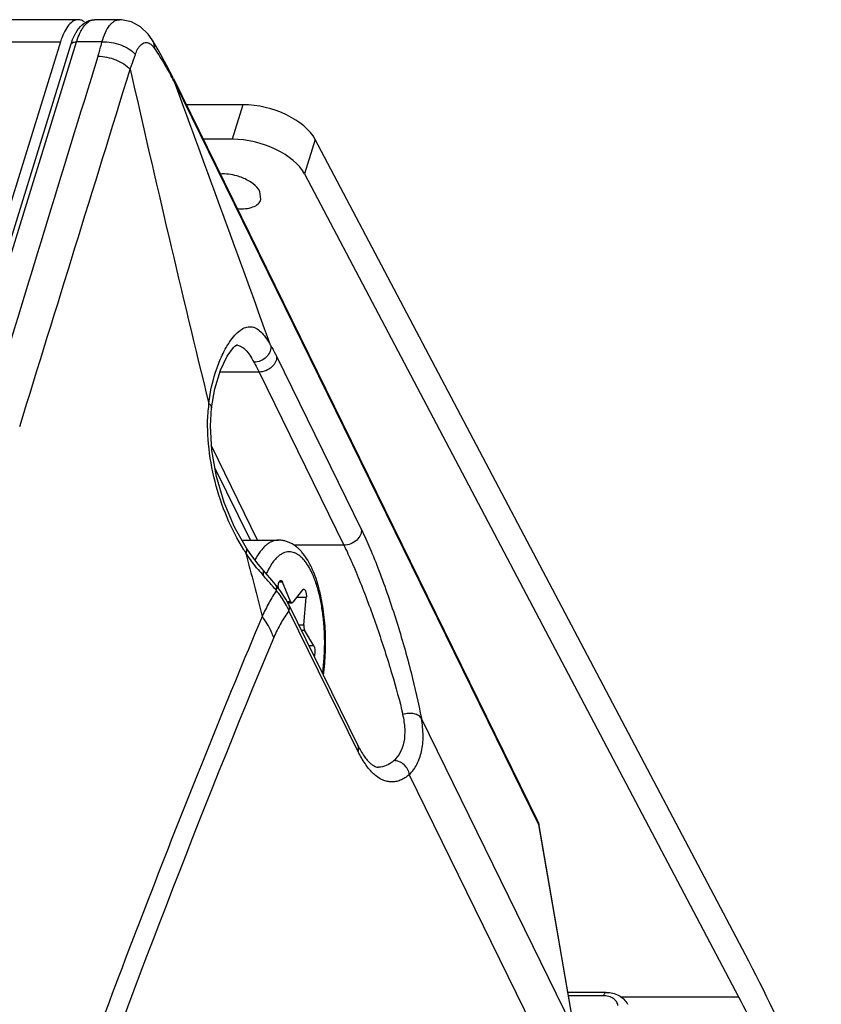
# Model space of a CAD drawing. Units: millimetres. Extents: x -2580 to -440, y -2206 to -692.
# Drawn here: x -2016 to -1989, y -1542 to -1509 of the extents above; entities that cross this region are included whole.
import ezdxf

# ---------------------------------------------------------------- set-up
doc = ezdxf.new("R2010")
doc.units = ezdxf.units.MM
doc.header["$LTSCALE"] = 16.335
doc.layers.get('0').update_dxf_attribs({"linetype": 'CONTINUOUS'})
doc.layers.add('02___PRT_ALL_AXES', color=7, linetype='CONTINUOUS')
doc.layers.add('06___PRT_ALL_SURFS', color=7, linetype='CONTINUOUS')

msp = doc.modelspace()

# ---------------------------------------------------------------- linework, layer by layer
at = {"color": 7, "linetype": 'Continuous'}
for p, q in [((-2012.913, -1508.601), (-2013.765, -1508.601)), ((-2458.879, -1509.357), (-2014.928, -1509.357)), ((-2046.523, -1612.855), (-2014.57, -1509.455)), ((-2046.328, -1612.757), (-2014.375, -1509.357)), ((-2014.928, -1509.357), (-2019.084, -1522.808)), ((-2013.508, -1509.357), (-2014.375, -1509.357)), ((-2011.799, -1509.29), (-2011.798, -1509.291)), ((-2011.073, -1510.609), (-1998.653, -1535.92)), ((-2011.073, -1510.609), (-2011.027, -1510.752)), ((-2011.027, -1510.752), (-1998.606, -1536.064)), ((-2008.701, -1511.501), (-2010.635, -1511.501)), ((-2008.701, -1511.501), (-2009.064, -1512.677)), ((-2009.064, -1512.677), (-2010.059, -1512.677)), ((-2006.232, -1512.689), (-2006.595, -1513.865)), ((-1991.438, -1540.731), (-2006.232, -1512.689)), ((-2006.595, -1513.865), (-1991.785, -1541.938)), ((-2007.556, -1520.085), (-2004.658, -1525.99)), ((-2008.149, -1520.625), (-2009.482, -1520.625)), ((-2008.149, -1520.625), (-2005.251, -1526.53)), ((-2008.197, -1526.359), (-2009.764, -1523.166)), ((-2008.441, -1526.358), (-2009.654, -1523.887)), ((-2005.251, -1526.53), (-2006.96, -1526.53)), ((-2007.498, -1527.954), (-2007.499, -1527.981)), ((-2007.344, -1527.797), (-2007.47, -1527.799)), ((-2007.071, -1528.453), (-2007.344, -1527.797)), ((-2006.664, -1528.056), (-2006.999, -1528.48)), ((-2006.535, -1528.32), (-2006.871, -1528.319)), ((-2006.619, -1529.254), (-2006.535, -1528.32)), ((-2007.188, -1528.455), (-2007.071, -1528.453)), ((-2007.164, -1528.5), (-2007.027, -1528.498)), ((-2007.137, -1528.55), (-2007.138, -1528.549)), ((-2004.777, -1533.359), (-2007.137, -1528.55)), ((-2004.765, -1533.58), (-2007.126, -1528.77)), ((-2006.792, -1529.253), (-2006.619, -1529.254)), ((-2006.705, -1529.431), (-2006.592, -1529.429)), ((-2006.282, -1529.962), (-2006.592, -1529.429)), ((-2006.282, -1529.962), (-2006.443, -1529.964)), ((-1997.404, -1543.053), (-2002.607, -1532.45)), ((-1997.589, -1545.426), (-2003.021, -1534.356)), ((-1998.653, -1535.92), (-1998.594, -1536.102)), ((-1998.606, -1536.064), (-1997.404, -1543.053)), ((-1998.594, -1536.102), (-1997.392, -1543.091)), ((-1996.3, -1541.79), (-1997.615, -1541.79)), ((-1996.391, -1541.904), (-1997.596, -1541.904)), ((-1995.807, -1541.938), (-1991.785, -1541.938))]:
    msp.add_line(p, q, dxfattribs=at)
for points in [[(-2011.799, -1509.29), (-2011.936, -1509.096), (-2012.196, -1508.844), (-2012.504, -1508.675), (-2012.838, -1508.603), (-2012.914, -1508.601)], [(-2011.073, -1510.608), (-2011.303, -1510.157), (-2011.593, -1509.634), (-2011.798, -1509.291)], [(-2009.768, -1521.85), (-2009.657, -1521.198), (-2009.462, -1520.556), (-2009.238, -1520.084), (-2009.023, -1519.789), (-2008.976, -1519.745)], [(-2008.976, -1519.745), (-2008.912, -1519.701), (-2008.923, -1519.704)], [(-2008.579, -1526.63), (-2008.984, -1525.916), (-2009.339, -1525.078), (-2009.6, -1524.193), (-2009.756, -1523.304), (-2009.803, -1522.457), (-2009.768, -1521.85)], [(-2008.04, -1527.344), (-2008.18, -1527.178), (-2008.427, -1526.853), (-2008.579, -1526.63)], [(-2007.594, -1527.859), (-2007.708, -1527.726), (-2007.924, -1527.476), (-2008.04, -1527.344)], [(-2007.138, -1528.549), (-2007.23, -1528.375), (-2007.422, -1528.079), (-2007.594, -1527.859)]]:
    msp.add_lwpolyline(points, dxfattribs=at)
for centre, radius, start, end in [((-2012.462, -1510.119), 2.581, 160.7749, 162.8431), ((-1339.168, -1358.058), 690.37, 192.738712, 193.711369), ((-2022.236, -1516.509), 12.601, 27.1835, 28.4519), ((-4862.012, -2558.069), 3037.267, 19.991142, 20.170933), ((-2008.932, -1520.032), 0.328, 81.4016, 88.3557), ((-2004.044, -1522.357), 5.857, 173.5239, 174.9375), ((-2002.798, -1523.018), 6.922, 211.9984, 213.1416), ((-1442.039, -1383.343), 584.436, 194.209461, 194.427717), ((-2003.568, -1523.584), 5.963, 219.3428, 221.9688), ((-2034.646, -1551.545), 35.842, 41.6006, 41.9797), ((-2034.944, -1551.809), 36.24, 41.2535, 41.6004), ((-2035.091, -1551.939), 36.436, 40.9097, 41.2541), ((-2009.873, -1530.005), 3.012, 27.9837, 32.9471), ((-2009.731, -1529.93), 2.852, 23.9982, 27.99), ((-1996.391, -1542.623), 0.719, 83.8201, 90.0418)]:
    msp.add_arc(centre, radius, start, end, dxfattribs=at)
for centre, start_param, end_param in [((-2008.074, -1512.689), 0.48431, 2.055106), ((-2008.437, -1513.865), 6.767495, 8.338291)]:
    msp.add_ellipse(centre, major_axis=(1.922, -0.553), ratio=0.547201, start_param=start_param, end_param=end_param, dxfattribs=at)
for points, knots in [([(-2014.318, -1508.6), (-2014.374, -1508.6), (-2014.498, -1508.638), (-2014.655, -1508.783), (-2014.793, -1508.999), (-2014.865, -1509.173), (-2014.899, -1509.269)], [0, 0, 0, 0, 0.180493, 0.398341, 0.67193, 1, 1, 1, 1]), ([(-2014.413, -1509.074), (-2014.394, -1509.038), (-2014.315, -1508.904), (-2014.208, -1508.784), (-2014.115, -1508.718)], [0, 0, 0, 0, 0.262695, 1, 1, 1, 1]), ([(-2014.229, -1508.994), (-2014.217, -1508.972), (-2014.172, -1508.89), (-2014.118, -1508.813), (-2014.072, -1508.763)], [0, 0, 0, 0, 0.272394, 1, 1, 1, 1]), ([(-2014.115, -1508.718), (-2014.065, -1508.682), (-2013.953, -1508.622), (-2013.828, -1508.601), (-2013.765, -1508.601)], [0, 0, 0, 0, 0.494495, 1, 1, 1, 1]), ([(-2014.072, -1508.763), (-2014.056, -1508.745), (-2013.993, -1508.682), (-2013.915, -1508.632), (-2013.854, -1508.614)], [0, 0, 0, 0, 0.279871, 1, 1, 1, 1]), ([(-2013.854, -1508.614), (-2013.847, -1508.612), (-2013.818, -1508.604), (-2013.787, -1508.601), (-2013.765, -1508.601)], [0, 0, 0, 0, 0.254224, 1, 1, 1, 1]), ([(-2013.508, -1509.357), (-2013.478, -1509.249), (-2013.41, -1509.054), (-2013.288, -1508.839), (-2013.176, -1508.714), (-2013.092, -1508.65), (-2013.004, -1508.61), (-2012.943, -1508.601), (-2012.914, -1508.601)], [0, 0, 0, 0, 0.331021, 0.604413, 0.719396, 0.821428, 0.913405, 1, 1, 1, 1]), ([(-2014.57, -1509.455), (-2014.56, -1509.421), (-2014.516, -1509.29), (-2014.462, -1509.163), (-2014.413, -1509.074)], [0, 0, 0, 0, 0.262546, 1, 1, 1, 1]), ([(-2014.375, -1509.357), (-2014.365, -1509.324), (-2014.324, -1509.2), (-2014.273, -1509.079), (-2014.229, -1508.994)], [0, 0, 0, 0, 0.267844, 1, 1, 1, 1]), ([(-2014.57, -1509.455), (-2014.566, -1509.44), (-2014.548, -1509.411), (-2014.502, -1509.38), (-2014.443, -1509.361), (-2014.399, -1509.357), (-2014.375, -1509.357)], [0, 0, 0, 0, 0.202197, 0.429952, 0.696497, 1, 1, 1, 1]), ([(-2013.643, -1509.849), (-2013.63, -1509.808), (-2013.581, -1509.645), (-2013.537, -1509.481), (-2013.508, -1509.357)], [0, 0, 0, 0, 0.251725, 1, 1, 1, 1]), ([(-2013.508, -1509.357), (-2013.401, -1509.352), (-2013.182, -1509.367), (-2012.868, -1509.45), (-2012.588, -1509.588), (-2012.431, -1509.716), (-2012.369, -1509.787)], [0, 0, 0, 0, 0.257257, 0.521553, 0.774374, 1, 1, 1, 1]), ([(-2012.369, -1509.787), (-2012.359, -1509.755), (-2012.337, -1509.695), (-2012.292, -1509.601), (-2012.234, -1509.513), (-2012.16, -1509.438), (-2012.082, -1509.39), (-2012.025, -1509.378), (-2011.999, -1509.378)], [0, 0, 0, 0, 0.171159, 0.327703, 0.534794, 0.711521, 0.863279, 1, 1, 1, 1]), ([(-2011.999, -1509.378), (-2011.976, -1509.378), (-2011.927, -1509.386), (-2011.856, -1509.424), (-2011.787, -1509.487), (-2011.746, -1509.541), (-2011.725, -1509.571)], [0, 0, 0, 0, 0.199338, 0.421007, 0.683922, 1, 1, 1, 1]), ([(-2011.798, -1509.291), (-2011.773, -1509.331), (-2011.735, -1509.423), (-2011.724, -1509.521), (-2011.725, -1509.571)], [0, 0, 0, 0, 0.489415, 1, 1, 1, 1]), ([(-2013.643, -1509.849), (-2013.541, -1509.848), (-2013.333, -1509.871), (-2013.034, -1509.96), (-2012.763, -1510.097), (-2012.609, -1510.22), (-2012.545, -1510.288)], [0, 0, 0, 0, 0.252717, 0.515073, 0.76947, 1, 1, 1, 1]), ([(-2012.545, -1510.288), (-2012.529, -1510.246), (-2012.466, -1510.08), (-2012.409, -1509.913), (-2012.369, -1509.787)], [0, 0, 0, 0, 0.252513, 1, 1, 1, 1]), ([(-2011.725, -1509.571), (-2011.673, -1509.647), (-2011.472, -1509.951), (-2011.287, -1510.266), (-2011.157, -1510.506)], [0, 0, 0, 0, 0.253585, 1, 1, 1, 1]), ([(-2009.153, -1519.599), (-2009.097, -1519.517), (-2008.986, -1519.372), (-2008.802, -1519.199), (-2008.617, -1519.094), (-2008.427, -1519.064), (-2008.243, -1519.12), (-2008.072, -1519.252), (-2007.906, -1519.452), (-2007.806, -1519.613), (-2007.755, -1519.704)], [0, 0, 0, 0, 0.158633, 0.29056, 0.399395, 0.493763, 0.58815, 0.697919, 0.833479, 1, 1, 1, 1]), ([(-2009.864, -1521.697), (-2009.812, -1521.282), (-2009.682, -1520.696), (-2009.398, -1520.008), (-2009.238, -1519.723), (-2009.153, -1519.599)], [0, 0, 0, 0, 0.561767, 0.798298, 1, 1, 1, 1]), ([(-2008.883, -1519.707), (-2008.834, -1519.715), (-2008.729, -1519.758), (-2008.589, -1519.881), (-2008.453, -1520.061), (-2008.369, -1520.204), (-2008.325, -1520.284)], [0, 0, 0, 0, 0.18183, 0.399275, 0.66955, 1, 1, 1, 1]), ([(-2007.755, -1519.704), (-2007.74, -1519.772), (-2007.755, -1519.925), (-2007.884, -1520.12), (-2008.085, -1520.254), (-2008.246, -1520.286), (-2008.325, -1520.284)], [0, 0, 0, 0, 0.227765, 0.478226, 0.742097, 1, 1, 1, 1]), ([(-2007.755, -1519.704), (-2007.738, -1519.733), (-2007.669, -1519.858), (-2007.604, -1519.986), (-2007.556, -1520.085)], [0, 0, 0, 0, 0.232875, 1, 1, 1, 1]), ([(-2007.556, -1520.085), (-2007.545, -1520.147), (-2007.571, -1520.291), (-2007.709, -1520.466), (-2007.911, -1520.59), (-2008.07, -1520.625), (-2008.149, -1520.625)], [0, 0, 0, 0, 0.213733, 0.46315, 0.734862, 1, 1, 1, 1]), ([(-2008.325, -1520.284), (-2008.311, -1520.31), (-2008.25, -1520.422), (-2008.192, -1520.536), (-2008.149, -1520.625)], [0, 0, 0, 0, 0.232333, 1, 1, 1, 1]), ([(-2008.668, -1526.686), (-2008.887, -1526.337), (-2009.273, -1525.581), (-2009.681, -1524.365), (-2009.904, -1523.102), (-2009.915, -1522.251), (-2009.878, -1521.84)], [0, 0, 0, 0, 0.24394, 0.499861, 0.756126, 1, 1, 1, 1]), ([(-2009.864, -1521.697), (-2009.848, -1521.708), (-2009.82, -1521.731), (-2009.78, -1521.778), (-2009.765, -1521.823), (-2009.768, -1521.85)], [0, 0, 0, 0, 0.305568, 0.570557, 1, 1, 1, 1]), ([(-2004.658, -1525.99), (-2004.647, -1526.052), (-2004.673, -1526.196), (-2004.811, -1526.371), (-2005.013, -1526.496), (-2005.173, -1526.53), (-2005.251, -1526.53)], [0, 0, 0, 0, 0.213733, 0.46315, 0.734862, 1, 1, 1, 1]), ([(-2004.658, -1525.99), (-2004.553, -1526.203), (-2004.343, -1526.669), (-2003.928, -1527.708), (-2003.445, -1529.119), (-2002.962, -1530.805), (-2002.705, -1531.923), (-2002.607, -1532.45)], [0, 0, 0, 0, 0.104867, 0.225725, 0.493931, 0.763197, 1, 1, 1, 1]), ([(-2008.594, -1526.803), (-2008.585, -1526.786), (-2008.572, -1526.755), (-2008.558, -1526.697), (-2008.565, -1526.652), (-2008.579, -1526.63)], [0, 0, 0, 0, 0.305723, 0.570761, 1, 1, 1, 1]), ([(-2007.484, -1526.359), (-2007.52, -1526.359), (-2007.593, -1526.367), (-2007.702, -1526.4), (-2007.808, -1526.455), (-2007.912, -1526.532), (-2008.012, -1526.629), (-2008.147, -1526.791), (-2008.234, -1526.932), (-2008.288, -1527.032)], [0, 0, 0, 0, 0.098259, 0.19983, 0.307647, 0.424031, 0.550647, 0.688571, 1, 1, 1, 1]), ([(-2005.952, -1530.964), (-2005.916, -1530.705), (-2005.87, -1530.179), (-2005.877, -1529.391), (-2005.945, -1528.745), (-2006.038, -1528.254), (-2006.123, -1527.912), (-2006.225, -1527.596), (-2006.344, -1527.308), (-2006.479, -1527.05), (-2006.61, -1526.859), (-2006.724, -1526.725), (-2006.814, -1526.636), (-2006.911, -1526.556), (-2007.014, -1526.488), (-2007.124, -1526.432), (-2007.24, -1526.391), (-2007.361, -1526.365), (-2007.443, -1526.359), (-2007.484, -1526.359)], [0, 0, 0, 0, 0.148362, 0.29954, 0.446607, 0.516605, 0.583328, 0.646288, 0.705218, 0.760135, 0.811432, 0.83598, 0.85997, 0.88355, 0.90691, 0.93019, 0.953375, 0.976547, 1, 1, 1, 1]), ([(-2005.251, -1526.53), (-2005.156, -1526.723), (-2004.964, -1527.144), (-2004.575, -1528.08), (-2004.109, -1529.345), (-2003.625, -1530.849), (-2003.351, -1531.842), (-2003.238, -1532.31)], [0, 0, 0, 0, 0.105235, 0.226781, 0.495888, 0.764535, 1, 1, 1, 1]), ([(-2008.18, -1527.364), (-2008.216, -1527.321), (-2008.361, -1527.139), (-2008.497, -1526.949), (-2008.594, -1526.803)], [0, 0, 0, 0, 0.2427, 1, 1, 1, 1]), ([(-2005.98, -1530.908), (-2005.957, -1530.746), (-2005.923, -1530.414), (-2005.903, -1529.913), (-2005.916, -1529.41), (-2005.96, -1528.918), (-2006.034, -1528.452), (-2006.136, -1528.023), (-2006.246, -1527.697), (-2006.347, -1527.464), (-2006.426, -1527.311), (-2006.509, -1527.175), (-2006.596, -1527.057), (-2006.687, -1526.957), (-2006.781, -1526.877), (-2006.878, -1526.816), (-2006.977, -1526.776), (-2007.078, -1526.757), (-2007.179, -1526.76), (-2007.279, -1526.784), (-2007.377, -1526.829), (-2007.473, -1526.895), (-2007.567, -1526.98), (-2007.657, -1527.084), (-2007.777, -1527.255), (-2007.853, -1527.399), (-2007.9, -1527.502)], [0, 0, 0, 0, 0.085934, 0.17408, 0.26244, 0.349009, 0.431853, 0.509194, 0.579504, 0.611657, 0.64166, 0.669457, 0.695047, 0.718491, 0.73994, 0.759648, 0.777995, 0.795491, 0.812746, 0.830398, 0.849038, 0.869144, 0.891065, 0.915029, 0.941159, 1, 1, 1, 1]), ([(-2008.002, -1527.572), (-2007.992, -1527.53), (-2007.983, -1527.449), (-2008.016, -1527.371), (-2008.04, -1527.344)], [0, 0, 0, 0, 0.540822, 1, 1, 1, 1]), ([(-2007.555, -1528.078), (-2007.546, -1528.038), (-2007.54, -1527.96), (-2007.571, -1527.886), (-2007.594, -1527.859)], [0, 0, 0, 0, 0.536365, 1, 1, 1, 1]), ([(-2007.498, -1527.954), (-2007.497, -1527.925), (-2007.493, -1527.884), (-2007.482, -1527.832), (-2007.471, -1527.799), (-2007.457, -1527.772), (-2007.442, -1527.751), (-2007.426, -1527.738), (-2007.413, -1527.734), (-2007.407, -1527.734)], [0, 0, 0, 0, 0.337205, 0.49095, 0.629127, 0.748788, 0.84867, 0.930332, 1, 1, 1, 1]), ([(-2007.407, -1527.734), (-2007.401, -1527.734), (-2007.388, -1527.737), (-2007.371, -1527.751), (-2007.356, -1527.771), (-2007.348, -1527.788), (-2007.344, -1527.797)], [0, 0, 0, 0, 0.187983, 0.407353, 0.676421, 1, 1, 1, 1]), ([(-2007.555, -1528.078), (-2007.646, -1528.21), (-2007.82, -1528.499), (-2007.969, -1528.801), (-2008.043, -1528.96)], [0, 0, 0, 0, 0.478578, 1, 1, 1, 1]), ([(-2007.345, -1528.366), (-2007.361, -1528.342), (-2007.427, -1528.243), (-2007.498, -1528.148), (-2007.555, -1528.078)], [0, 0, 0, 0, 0.245417, 1, 1, 1, 1]), ([(-2006.664, -1528.056), (-2006.659, -1528.049), (-2006.647, -1528.038), (-2006.632, -1528.032), (-2006.624, -1528.032)], [0, 0, 0, 0, 0.552143, 1, 1, 1, 1]), ([(-2006.624, -1528.032), (-2006.621, -1528.032), (-2006.614, -1528.033), (-2006.603, -1528.038), (-2006.593, -1528.045), (-2006.58, -1528.059), (-2006.565, -1528.085), (-2006.551, -1528.122), (-2006.54, -1528.166), (-2006.534, -1528.216), (-2006.531, -1528.268), (-2006.533, -1528.303), (-2006.535, -1528.32)], [0, 0, 0, 0, 0.032221, 0.066478, 0.104515, 0.147462, 0.24982, 0.37416, 0.517172, 0.673549, 0.836814, 1, 1, 1, 1]), ([(-2007.126, -1528.77), (-2007.114, -1528.733), (-2007.103, -1528.657), (-2007.122, -1528.582), (-2007.138, -1528.55)], [0, 0, 0, 0, 0.516986, 1, 1, 1, 1]), ([(-2007.071, -1528.453), (-2007.069, -1528.46), (-2007.063, -1528.471), (-2007.052, -1528.486), (-2007.04, -1528.495), (-2007.031, -1528.498), (-2007.027, -1528.498)], [0, 0, 0, 0, 0.323313, 0.592741, 0.812078, 1, 1, 1, 1]), ([(-2007.027, -1528.498), (-2007.022, -1528.497), (-2007.011, -1528.494), (-2007.003, -1528.485), (-2006.999, -1528.48)], [0, 0, 0, 0, 0.448199, 1, 1, 1, 1]), ([(-2008.043, -1528.96), (-2009.303, -1531.963), (-2011.77, -1538.088), (-2015.285, -1547.487), (-2018.66, -1557.213), (-2021.882, -1567.25), (-2024.95, -1577.585), (-2027.857, -1588.205), (-2030.606, -1599.094), (-2032.316, -1606.458), (-2033.143, -1610.183)], [0, 0, 0, 0, 0.114765, 0.232696, 0.353651, 0.477527, 0.604202, 0.733577, 0.865545, 1, 1, 1, 1]), ([(-2007.648, -1529.679), (-2007.671, -1529.617), (-2007.775, -1529.363), (-2007.919, -1529.127), (-2008.043, -1528.96)], [0, 0, 0, 0, 0.240308, 1, 1, 1, 1]), ([(-2007.126, -1528.77), (-2007.228, -1528.899), (-2007.417, -1529.196), (-2007.571, -1529.51), (-2007.648, -1529.679)], [0, 0, 0, 0, 0.470517, 1, 1, 1, 1]), ([(-2006.619, -1529.254), (-2006.621, -1529.271), (-2006.622, -1529.304), (-2006.618, -1529.351), (-2006.609, -1529.393), (-2006.599, -1529.418), (-2006.592, -1529.429)], [0, 0, 0, 0, 0.277434, 0.549636, 0.796047, 1, 1, 1, 1]), ([(-2007.648, -1529.679), (-2010.178, -1535.751), (-2015.034, -1548.358), (-2021.574, -1568.058), (-2027.533, -1588.946), (-2031.029, -1603.322), (-2032.68, -1610.682)], [0, 0, 0, 0, 0.232494, 0.477252, 0.733404, 1, 1, 1, 1]), ([(-2006.282, -1529.962), (-2006.276, -1529.972), (-2006.265, -1529.997), (-2006.249, -1530.054), (-2006.239, -1530.134), (-2006.243, -1530.217), (-2006.254, -1530.28), (-2006.263, -1530.309), (-2006.268, -1530.322)], [0, 0, 0, 0, 0.099136, 0.215072, 0.480919, 0.757136, 0.885268, 1, 1, 1, 1]), ([(-2003.544, -1533.883), (-2003.456, -1533.807), (-2003.301, -1533.608), (-2003.174, -1533.23), (-2003.15, -1532.783), (-2003.2, -1532.471), (-2003.238, -1532.31)], [0, 0, 0, 0, 0.207576, 0.439232, 0.702858, 1, 1, 1, 1]), ([(-2002.607, -1532.45), (-2002.628, -1532.409), (-2002.704, -1532.333), (-2002.862, -1532.276), (-2003.048, -1532.264), (-2003.176, -1532.289), (-2003.238, -1532.31)], [0, 0, 0, 0, 0.20068, 0.440538, 0.714046, 1, 1, 1, 1]), ([(-2003.021, -1534.356), (-2002.918, -1534.258), (-2002.737, -1534.011), (-2002.579, -1533.555), (-2002.531, -1533.019), (-2002.571, -1532.644), (-2002.607, -1532.45)], [0, 0, 0, 0, 0.210313, 0.444379, 0.707331, 1, 1, 1, 1]), ([(-2004.777, -1533.359), (-2004.714, -1533.488), (-2004.615, -1533.664), (-2004.463, -1533.861), (-2004.363, -1533.966), (-2004.271, -1534.038), (-2004.18, -1534.091), (-2004.114, -1534.109), (-2004.076, -1534.109)], [0, 0, 0, 0, 0.402738, 0.566679, 0.703216, 0.811539, 0.894028, 1, 1, 1, 1]), ([(-2004.765, -1533.58), (-2004.754, -1533.543), (-2004.743, -1533.467), (-2004.761, -1533.392), (-2004.777, -1533.359)], [0, 0, 0, 0, 0.516984, 1, 1, 1, 1]), ([(-2004.275, -1534.297), (-2004.371, -1534.203), (-2004.554, -1533.974), (-2004.697, -1533.72), (-2004.765, -1533.58)], [0, 0, 0, 0, 0.461376, 1, 1, 1, 1]), ([(-2003.544, -1533.883), (-2003.622, -1533.951), (-2003.787, -1534.064), (-2003.984, -1534.109), (-2004.076, -1534.109)], [0, 0, 0, 0, 0.531096, 1, 1, 1, 1]), ([(-2003.021, -1534.356), (-2003.029, -1534.293), (-2003.07, -1534.168), (-2003.192, -1534.014), (-2003.356, -1533.909), (-2003.482, -1533.883), (-2003.544, -1533.883)], [0, 0, 0, 0, 0.249824, 0.505496, 0.758023, 1, 1, 1, 1]), ([(-2003.021, -1534.356), (-2003.113, -1534.437), (-2003.264, -1534.538), (-2003.487, -1534.604), (-2003.651, -1534.614), (-2003.814, -1534.588), (-2004.036, -1534.501), (-2004.185, -1534.386), (-2004.275, -1534.297)], [0, 0, 0, 0, 0.261267, 0.378993, 0.493038, 0.608108, 0.728729, 1, 1, 1, 1]), ([(-1988.959, -1546.117), (-1989.151, -1545.64), (-1989.911, -1543.815), (-1990.756, -1542.025), (-1991.438, -1540.731)], [0, 0, 0, 0, 0.260251, 1, 1, 1, 1]), ([(-1996.391, -1541.904), (-1996.386, -1541.887), (-1996.375, -1541.858), (-1996.351, -1541.814), (-1996.32, -1541.79), (-1996.3, -1541.79)], [0, 0, 0, 0, 0.335411, 0.613252, 1, 1, 1, 1]), ([(-1996.061, -1541.997), (-1996.078, -1541.985), (-1996.156, -1541.939), (-1996.245, -1541.915), (-1996.313, -1541.908)], [0, 0, 0, 0, 0.236677, 1, 1, 1, 1]), ([(-1996.3, -1541.79), (-1996.152, -1541.79), (-1995.924, -1541.839), (-1995.688, -1542.015), (-1995.603, -1542.134), (-1995.572, -1542.198)], [0, 0, 0, 0, 0.508542, 0.755464, 1, 1, 1, 1]), ([(-1995.9, -1542.244), (-1995.908, -1542.195), (-1995.946, -1542.099), (-1996.019, -1542.026), (-1996.061, -1541.997)], [0, 0, 0, 0, 0.494341, 1, 1, 1, 1]), ([(-1991.785, -1541.938), (-1991.568, -1542.349), (-1990.689, -1544.077), (-1989.905, -1545.853), (-1989.355, -1547.22)], [0, 0, 0, 0, 0.239672, 1, 1, 1, 1])]:
    msp.add_open_spline(points, degree=3, knots=knots, dxfattribs=at)
for points in [[(-2014.203, -1508.622), (-2014.24, -1508.608), (-2014.279, -1508.6), (-2014.318, -1508.6)], [(-2014.103, -1508.679), (-2014.134, -1508.656), (-2014.167, -1508.636), (-2014.203, -1508.622)], [(-2017.296, -1521.758), (-2016.078, -1517.788), (-2014.86, -1513.818), (-2013.643, -1509.849)], [(-2016.317, -1522.487), (-2015.059, -1518.421), (-2013.802, -1514.354), (-2012.545, -1510.288)], [(-1998.653, -1535.92), (-1998.624, -1535.977), (-1998.604, -1536.039), (-1998.594, -1536.102)]]:
    msp.add_open_spline(points, degree=3, dxfattribs=at)
at = {"layer": '02___PRT_ALL_AXES', "color": 7, "linetype": 'Continuous'}
for p, q in [((-2008.084, -1514.735), (-2008.124, -1514.458)), ((-2008.733, -1526.359), (-2007.484, -1526.359))]:
    msp.add_line(p, q, dxfattribs=at)
for points, knots in [([(-2008.716, -1513.994), (-2008.778, -1513.969), (-2009.022, -1513.886), (-2009.285, -1513.853), (-2009.475, -1513.869)], [0, 0, 0, 0, 0.258511, 1, 1, 1, 1]), ([(-2008.124, -1514.458), (-2008.178, -1514.357), (-2008.361, -1514.168), (-2008.586, -1514.046), (-2008.716, -1513.994)], [0, 0, 0, 0, 0.450451, 1, 1, 1, 1]), ([(-2008.899, -1515.043), (-2008.802, -1515.053), (-2008.619, -1515.058), (-2008.369, -1515.008), (-2008.177, -1514.904), (-2008.1, -1514.791), (-2008.084, -1514.735)], [0, 0, 0, 0, 0.312667, 0.585119, 0.810181, 1, 1, 1, 1])]:
    msp.add_open_spline(points, degree=3, knots=knots, dxfattribs=at)
at = {"layer": '06___PRT_ALL_SURFS', "color": 7, "linetype": 'Continuous'}
msp.add_line((-2014.318, -1508.601), (-2458.269, -1508.601), dxfattribs=at)

doc.saveas('drawing.dxf')
